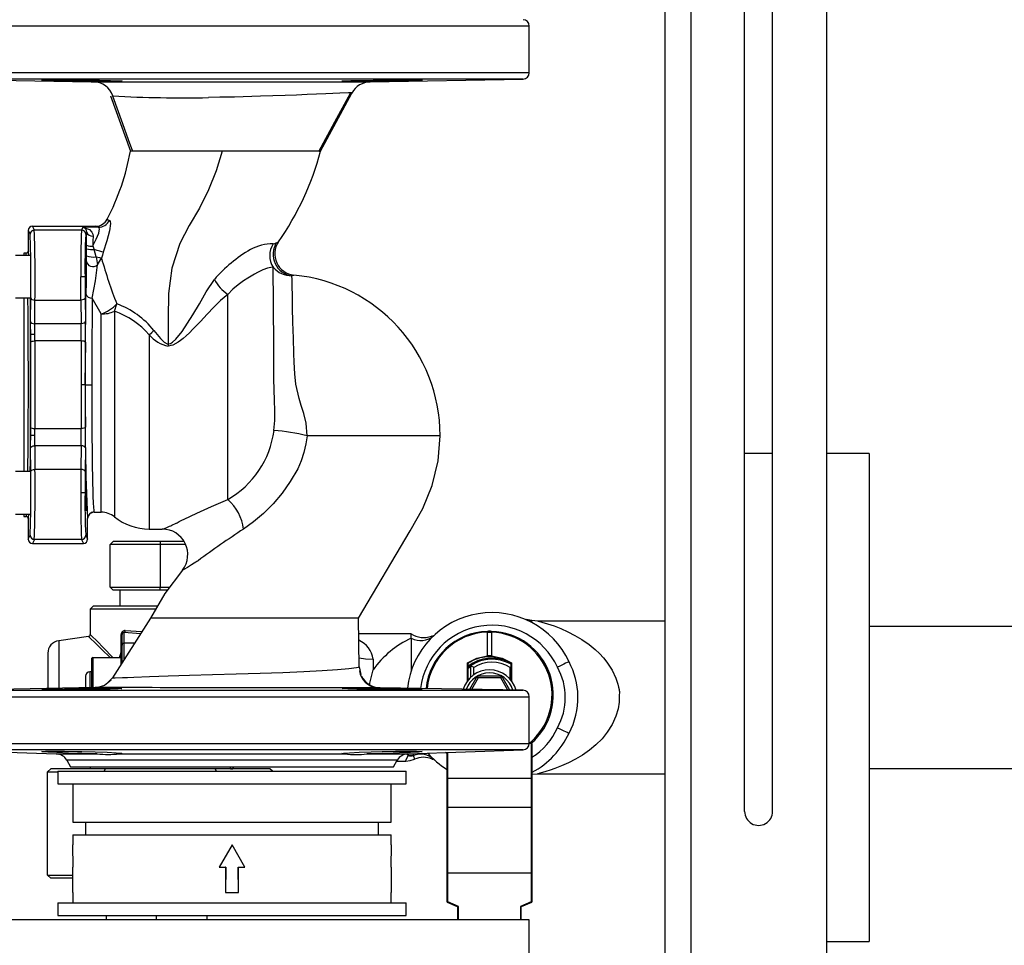
# Model space of a CAD drawing. Units: millimetres. Extents: x 0 to 11880, y 0 to 8400.
# Drawn here: x 811 to 1042, y 6205 to 6423 of the extents above; entities that cross this region are included whole.
import ezdxf

# ---------------------------------------------------------------- set-up
doc = ezdxf.new("R2010")
doc.units = ezdxf.units.MM
doc.header["$LTSCALE"] = 20
doc.layers.add('AM_0', color=7, linetype='Continuous', lineweight=25)

msp = doc.modelspace()

# ---------------------------------------------------------------- linework, layer by layer
at = {"layer": 'AM_0'}
for p, q in [((962.56, 6060.61), (962.56, 6684.21)), ((968.56, 6684.21), (968.56, 6043.61)), ((1000.56, 6684.21), (1000.56, 6043.61)), ((981.26, 6236.91), (981.26, 6492.76)), ((987.86, 6236.91), (987.86, 6492.72)), ((930.56, 6421.91), (790.56, 6421.91)), ((930.56, 6410.89), (930.56, 6421.91)), ((860.56, 6410.89), (790.56, 6410.89)), ((930.56, 6410.89), (860.56, 6410.89)), ((792.03, 6409.39), (827.38, 6408.77)), ((860.56, 6409.39), (792.03, 6409.39)), ((929.09, 6409.39), (860.56, 6409.39)), ((893.09, 6408.76), (929.09, 6409.39)), ((893.1, 6408.76), (893.09, 6408.76)), ((831.98, 6405.46), (836.64, 6392.41)), ((881.4, 6392.41), (881.4, 6392.41)), ((831.17, 6376.41), (830.94, 6376.03)), ((831.17, 6376.41), (831.22, 6376.38)), ((831.22, 6376.38), (831.69, 6376.11)), ((812.56, 6373.77), (812.56, 6368.91)), ((812.56, 6373.77), (813.01, 6372.86)), ((814.01, 6373.86), (813.56, 6374.77)), ((813.56, 6374.77), (828.49, 6374.77)), ((825.11, 6373.86), (814.01, 6373.86)), ((825.43, 6374.5), (825.11, 6373.86)), ((829.07, 6374.5), (825.43, 6374.5)), ((829.07, 6374.5), (828.49, 6374.77)), ((826.34, 6373.32), (826.11, 6372.86)), ((826.31, 6367.79), (826.32, 6369.4)), ((826.32, 6369.4), (826.32, 6370.27)), ((828.57, 6367.58), (828.12, 6369.3)), ((813, 6367.87), (809.56, 6367.87)), ((812.06, 6368.41), (811.56, 6368.41)), ((811.56, 6368.41), (811.56, 6367.87)), ((812.07, 6368.37), (812.06, 6368.41)), ((812.06, 6368.41), (812.08, 6368.39)), ((828.9, 6365.63), (829.83, 6367.22)), ((825.94, 6362.87), (824.94, 6362.87)), ((809.56, 6357.87), (813, 6357.87)), ((811.56, 6357.87), (811.56, 6316.96)), ((813.1, 6352.3), (813.16, 6357.87)), ((814.1, 6351.8), (814.16, 6357.37)), ((814.16, 6357.37), (824.96, 6357.37)), ((824.96, 6357.37), (825.02, 6351.8)), ((825.96, 6357.87), (826.02, 6352.3)), ((829.75, 6354.09), (827.66, 6357.83)), ((859.56, 6310.39), (859.56, 6358.71)), ((832.89, 6354.71), (833.44, 6356.45)), ((829.75, 6307.41), (829.75, 6354.09)), ((832.89, 6354.71), (832.89, 6306.3)), ((825.02, 6351.8), (814.1, 6351.8)), ((813.09, 6347.42), (813.09, 6349.3)), ((813.09, 6349.3), (814.09, 6349.3)), ((814.09, 6347.73), (814.09, 6349.3)), ((841.06, 6349.21), (841.06, 6303.41)), ((825.03, 6347.73), (814.09, 6347.73)), ((845.56, 6347.06), (845.56, 6346.5)), ((826, 6337.41), (825, 6337.41)), ((826.01, 6337.41), (827.51, 6337.41)), ((813.09, 6325.53), (813.09, 6327.41)), ((813.09, 6325.53), (814.09, 6325.53)), ((814.09, 6327.1), (825.03, 6327.1)), ((814.09, 6325.53), (814.09, 6327.1)), ((909.56, 6325.41), (878.23, 6325.41)), ((813.16, 6316.96), (813.1, 6322.53)), ((814.1, 6323.03), (814.16, 6317.46)), ((825.02, 6323.03), (814.1, 6323.03)), ((825.02, 6323.03), (824.96, 6317.46)), ((826.02, 6322.53), (825.96, 6316.96)), ((987.86, 6321.26), (981.26, 6321.26)), ((1010.56, 6321.26), (1000.56, 6321.26)), ((1010.56, 6321.26), (1010.56, 6206.26)), ((812.98, 6316.96), (809.56, 6316.96)), ((824.96, 6317.46), (814.16, 6317.46)), ((825.94, 6311.96), (824.94, 6311.96)), ((809.56, 6306.96), (813, 6306.96)), ((811.56, 6306.96), (811.56, 6306.41)), ((811.56, 6306.41), (812.06, 6306.41)), ((812.06, 6306.41), (812.07, 6306.43)), ((828.02, 6307.6), (828.06, 6307.41)), ((828.06, 6307.41), (829.75, 6307.41)), ((812.56, 6305.91), (812.56, 6301.06)), ((826.56, 6301.06), (826.56, 6305.91)), ((812.56, 6301.06), (813.01, 6301.96)), ((826.11, 6301.96), (826.56, 6301.06)), ((841.06, 6303.41), (844.14, 6303.41)), ((814.01, 6300.96), (813.56, 6300.06)), ((813.56, 6300.06), (825.56, 6300.06)), ((825.11, 6300.96), (814.01, 6300.96)), ((825.11, 6300.96), (825.56, 6300.06)), ((831.88, 6299.8), (832.59, 6300.5)), ((843.67, 6299.8), (831.88, 6299.8)), ((831.88, 6289.72), (831.88, 6299.8)), ((843.67, 6300.5), (832.59, 6300.5)), ((843.67, 6300.5), (843.67, 6299.8)), ((849.22, 6300.5), (843.67, 6300.5)), ((849.62, 6299.8), (843.67, 6299.8)), ((843.67, 6299.8), (843.67, 6289.72)), ((831.88, 6289.72), (843.67, 6289.72)), ((831.88, 6289.72), (832.59, 6289.02)), ((843.67, 6289.02), (832.59, 6289.02)), ((834.17, 6289.02), (834.17, 6285.25)), ((843.67, 6289.72), (845.84, 6289.72)), ((843.67, 6289.02), (843.67, 6289.72)), ((845.3, 6289.02), (843.67, 6289.02)), ((827.88, 6285.25), (827.17, 6284.54)), ((827.17, 6284.54), (827.17, 6278.62)), ((842.57, 6284.54), (827.17, 6284.54)), ((842.99, 6285.25), (827.88, 6285.25)), ((841.36, 6282.41), (832.45, 6268.39)), ((890.49, 6270.97), (890.36, 6282.41)), ((962.56, 6281.76), (932.55, 6281.76)), ((834.46, 6275.11), (834.46, 6278.62)), ((834.46, 6278.62), (834.68, 6278.62)), ((834.68, 6276.09), (834.68, 6278.62)), ((835.18, 6276.58), (835.18, 6279.04)), ((839.04, 6278.77), (835.18, 6279.04)), ((835.43, 6279.53), (839.35, 6279.26)), ((902.76, 6278.76), (890.4, 6278.76)), ((920.68, 6279.13), (920.68, 6279.33)), ((920.68, 6273.53), (920.68, 6279.13)), ((920.68, 6279.13), (921.68, 6279.13)), ((921.68, 6279.33), (921.68, 6279.13)), ((921.68, 6279.13), (921.68, 6273.53)), ((1254.68, 6280.46), (1010.56, 6280.46)), ((826.74, 6278.13), (819.76, 6277.13)), ((819.76, 6277.13), (819.76, 6265.92)), ((835.18, 6272.69), (835.18, 6276.58)), ((837.65, 6276.58), (835.18, 6276.58)), ((902.76, 6277.69), (902.76, 6270.01)), ((907.71, 6278.24), (907.49, 6278.22)), ((817.18, 6274.16), (817.18, 6265.88)), ((834.68, 6275.11), (834.46, 6275.11)), ((834.68, 6271.9), (834.68, 6276.09)), ((827.75, 6273.2), (827.55, 6273)), ((827.55, 6266.06), (827.55, 6273)), ((827.75, 6273.2), (827.75, 6266.06)), ((827.75, 6273.2), (834.38, 6273.2)), ((834.38, 6273.2), (834.38, 6271.42)), ((834.38, 6273.2), (834.58, 6273)), ((893.76, 6272.76), (893.76, 6270.23)), ((915.98, 6267.66), (915.98, 6271.93)), ((916.18, 6267.92), (916.18, 6271.72)), ((920.68, 6273.33), (920.68, 6273.53)), ((921.68, 6273.53), (920.68, 6273.53)), ((921.68, 6273.53), (921.68, 6273.33)), ((926.18, 6271.72), (926.18, 6267.92)), ((926.38, 6271.93), (926.38, 6267.66)), ((827.55, 6269.76), (827.04, 6269.76)), ((827.04, 6269.76), (827.04, 6266.05)), ((890.49, 6270.97), (890.92, 6269.14)), ((916.18, 6270.83), (916.86, 6271.31)), ((916.18, 6270.65), (916.76, 6271.13)), ((916.81, 6271.22), (916.76, 6271.13)), ((916.76, 6268.53), (916.76, 6271.13)), ((916.86, 6271.31), (916.81, 6271.22)), ((916.81, 6271.22), (917.47, 6270.86)), ((917.47, 6269.1), (917.47, 6270.86)), ((926.05, 6270.86), (926.18, 6270.93)), ((926.05, 6268.07), (926.05, 6270.86)), ((826.04, 6268.76), (826.04, 6266.03)), ((831.1, 6267.04), (832.45, 6268.39)), ((918.3, 6268.76), (916.5, 6265.66)), ((918.5, 6268.41), (916.91, 6265.65)), ((918.5, 6268.41), (918.3, 6268.76)), ((924.07, 6268.76), (918.3, 6268.76)), ((923.86, 6268.41), (918.5, 6268.41)), ((923.86, 6268.41), (924.07, 6268.76)), ((925.54, 6265.5), (923.86, 6268.41)), ((925.96, 6265.49), (924.07, 6268.76)), ((828.32, 6266.07), (792.03, 6265.44)), ((792.03, 6265.44), (860.56, 6265.44)), ((828.32, 6266.07), (829.66, 6266.28)), ((860.56, 6265.44), (929.09, 6265.44)), ((929.09, 6265.44), (895.41, 6266.03)), ((790.56, 6263.94), (860.56, 6263.94)), ((860.56, 6263.94), (930.56, 6263.94)), ((930.56, 6252.92), (930.56, 6263.94)), ((930.98, 6252.95), (930.56, 6252.95)), ((930.98, 6252.95), (930.98, 6244.72)), ((931.18, 6252.95), (930.98, 6252.95)), ((931.18, 6252.95), (931.18, 6244.53)), ((790.56, 6252.92), (860.56, 6252.92)), ((792.01, 6251.42), (819.17, 6250.47)), ((929.11, 6251.42), (792.01, 6251.42)), ((860.56, 6252.92), (930.56, 6252.92)), ((901.95, 6250.47), (929.11, 6251.42)), ((911.18, 6250.52), (910.82, 6250.78)), ((911.18, 6244.53), (911.18, 6250.79)), ((911.38, 6244.72), (911.38, 6250.8)), ((819.17, 6250.47), (828.82, 6250.47)), ((819.53, 6250.44), (819.76, 6250.4)), ((821.66, 6248.97), (822.56, 6247.41)), ((860.56, 6248.97), (821.66, 6248.97)), ((833.99, 6250.47), (887.13, 6250.47)), ((899.46, 6248.97), (860.56, 6248.97)), ((892.3, 6250.47), (901.95, 6250.47)), ((898.56, 6247.41), (899.46, 6248.97)), ((899.34, 6248.76), (901.47, 6248.76)), ((902.07, 6250.18), (901.67, 6250.41)), ((902, 6250.04), (902.07, 6250.18)), ((902.09, 6250.48), (902.07, 6250.18)), ((903.32, 6250.16), (903.31, 6250.52)), ((903.32, 6250.08), (903.32, 6250.16)), ((907.65, 6249.24), (907.81, 6249.23)), ((817.07, 6246.26), (817.88, 6246.97)), ((817.07, 6246.26), (819.56, 6246.26)), ((817.07, 6221.91), (817.07, 6246.26)), ((830.78, 6246.97), (817.88, 6246.97)), ((819.56, 6246.41), (819.56, 6243.41)), ((819.56, 6246.41), (901.56, 6246.41)), ((822.56, 6247.41), (898.56, 6247.41)), ((827.17, 6247.41), (827.17, 6246.97)), ((830.46, 6246.41), (830.78, 6246.97)), ((856.56, 6246.97), (830.78, 6246.97)), ((856.88, 6246.41), (856.56, 6246.97)), ((869.46, 6246.97), (856.56, 6246.97)), ((860.17, 6246.97), (860.17, 6247.41)), ((870.1, 6246.41), (869.46, 6246.97)), ((901.56, 6243.41), (901.56, 6246.41)), ((1010.56, 6247.06), (1221.28, 6247.06)), ((911.18, 6237.68), (911.18, 6244.53)), ((911.38, 6237.87), (911.38, 6244.72)), ((911.38, 6244.72), (930.98, 6244.72)), ((930.98, 6244.72), (930.98, 6237.87)), ((931.18, 6245.67), (932.52, 6245.76)), ((931.18, 6244.53), (931.18, 6237.68)), ((932.52, 6245.76), (962.56, 6245.76)), ((819.56, 6243.41), (901.56, 6243.41)), ((823.06, 6243.41), (823.06, 6234.41)), ((898.06, 6234.41), (898.06, 6243.41)), ((911.18, 6222.42), (911.18, 6237.68)), ((911.38, 6222.42), (911.38, 6237.87)), ((930.98, 6237.87), (911.38, 6237.87)), ((930.98, 6237.87), (930.98, 6222.42)), ((931.18, 6237.68), (931.18, 6222.42)), ((823.06, 6234.41), (898.06, 6234.41)), ((826.06, 6234.41), (826.06, 6231.41)), ((895.06, 6231.41), (895.06, 6234.41)), ((823.06, 6231.41), (823.06, 6229.01)), ((823.06, 6231.41), (898.06, 6231.41)), ((898.06, 6229.01), (898.06, 6231.41)), ((823.18, 6223.82), (823.06, 6229.01)), ((860.56, 6229.01), (857.56, 6223.82)), ((860.56, 6229.01), (857.56, 6223.82)), ((863.56, 6223.82), (860.56, 6229.01)), ((863.56, 6223.82), (860.56, 6229.01)), ((898.06, 6229.01), (897.94, 6223.82)), ((823.09, 6223.82), (823.18, 6223.82)), ((823.09, 6217.82), (823.09, 6223.82)), ((857.56, 6223.82), (859.06, 6223.82)), ((859.06, 6223.82), (859.06, 6217.82)), ((859.1, 6223.82), (859.06, 6217.82)), ((859.1, 6223.82), (859.06, 6223.82)), ((862.06, 6217.82), (862.02, 6223.82)), ((862.02, 6223.82), (862.06, 6223.82)), ((862.06, 6223.82), (863.56, 6223.82)), ((862.06, 6217.82), (862.06, 6223.82)), ((897.94, 6223.82), (898.03, 6223.82)), ((898.03, 6223.82), (898.03, 6217.82)), ((817.07, 6221.91), (823.09, 6221.91)), ((817.07, 6221.91), (817.88, 6221.2)), ((823.09, 6221.2), (817.88, 6221.2)), ((911.18, 6222.42), (911.38, 6222.42)), ((911.18, 6215.63), (911.18, 6222.42)), ((911.38, 6215.63), (911.38, 6222.42)), ((911.38, 6222.42), (930.98, 6222.42)), ((930.98, 6222.42), (930.98, 6215.63)), ((931.18, 6222.42), (930.98, 6222.42)), ((931.18, 6222.42), (931.18, 6215.63)), ((823.06, 6217.82), (823.06, 6215.41)), ((823.06, 6217.82), (823.09, 6217.82)), ((859.06, 6217.82), (862.06, 6217.82)), ((898.03, 6217.82), (898.06, 6217.82)), ((898.06, 6215.41), (898.06, 6217.82)), ((819.56, 6215.41), (819.56, 6212.41)), ((819.56, 6215.41), (901.56, 6215.41)), ((901.56, 6212.41), (901.56, 6215.41)), ((911.18, 6215.63), (911.38, 6215.63)), ((913.68, 6214.42), (911.3, 6215.44)), ((913.88, 6214.55), (911.38, 6215.63)), ((913.68, 6214.42), (913.68, 6211.41)), ((913.88, 6211.41), (913.88, 6214.55)), ((930.98, 6215.63), (928.48, 6214.55)), ((928.48, 6214.55), (928.48, 6211.41)), ((931.06, 6215.44), (928.68, 6214.42)), ((928.68, 6211.41), (928.68, 6214.42)), ((930.98, 6215.63), (931.18, 6215.63)), ((930.56, 6211.41), (790.56, 6211.41)), ((819.56, 6212.41), (901.56, 6212.41)), ((831, 6211.41), (831, 6212.41)), ((842.79, 6211.41), (842.79, 6212.41)), ((854.59, 6212.41), (854.59, 6211.41)), ((930.56, 6193.41), (930.56, 6211.41)), ((1000.56, 6206.26), (1010.56, 6206.26))]:
    msp.add_line(p, q, dxfattribs=at)
at = {"layer": 'AM_0', "flags": 128}
for points in [[(834.7, 6408.96), (834.17, 6408.92), (832.62, 6408.9), (830.24, 6408.9), (827.29, 6408.93), (824.11, 6408.97), (821.05, 6409.03), (818.45, 6409.08), (816.62, 6409.13), (815.76, 6409.18), (815.7, 6409.19), (816.24, 6409.22), (817.79, 6409.23), (820.17, 6409.23), (823.12, 6409.21), (826.3, 6409.18), (829.36, 6409.13), (831.96, 6409.08), (833.79, 6409.02), (834.65, 6408.97), (834.7, 6408.96)], [(827.38, 6408.77), (827.62, 6408.77), (828.01, 6408.77)], [(828.01, 6408.77), (828.45, 6408.77), (829.75, 6408.77), (831.81, 6408.77), (833.99, 6408.78), (836.8, 6408.78), (839.32, 6408.78), (842.01, 6408.78), (844.8, 6408.78), (847.66, 6408.78), (848.88, 6408.78), (850.13, 6408.78), (851.4, 6408.78), (852.56, 6408.78), (853.95, 6408.78), (855.11, 6408.78), (856.75, 6408.78), (857.96, 6408.78), (859.3, 6408.78), (860.56, 6408.78)], [(860.56, 6408.78), (862.44, 6408.78), (864.57, 6408.77), (866.92, 6408.77), (869.01, 6408.77), (871.04, 6408.77), (873, 6408.77), (874.42, 6408.77), (876.31, 6408.77), (878.61, 6408.77), (880.3, 6408.77), (882.08, 6408.77), (883.48, 6408.77), (886.28, 6408.76), (888.64, 6408.76), (890.5, 6408.76), (891.27, 6408.76), (891.9, 6408.76), (892.4, 6408.76), (892.77, 6408.76), (893, 6408.76), (893.1, 6408.76)], [(886.42, 6408.96), (886.95, 6409.01), (888.5, 6409.06), (890.88, 6409.12), (893.83, 6409.16), (897.02, 6409.2), (900.08, 6409.22), (902.67, 6409.23), (904.5, 6409.22), (905.36, 6409.2), (905.42, 6409.19), (904.88, 6409.15), (903.33, 6409.1), (900.95, 6409.04), (898, 6408.99), (894.81, 6408.94), (891.75, 6408.91), (889.16, 6408.9), (887.33, 6408.91), (886.47, 6408.94), (886.42, 6408.96)], [(888.79, 6406.13), (888.58, 6406.14), (888.02, 6406.14), (885.92, 6406.07), (882.61, 6405.94), (878.24, 6405.76), (875.74, 6405.65), (873.04, 6405.55), (867.28, 6405.36), (861.16, 6405.19), (857.71, 6405.12), (855, 6405.06)], [(880.99, 6392.33), (884.79, 6399.34), (888.47, 6406.13)], [(881.4, 6392.41), (885.1, 6399.27), (888.79, 6406.13)], [(888.79, 6406.13), (888.79, 6406.13), (888.79, 6406.13)], [(832.38, 6405.44), (834.75, 6398.93), (836.13, 6395.19), (837.15, 6392.41)], [(832.52, 6405.44), (832.4, 6405.44), (832.38, 6405.44)], [(858.26, 6392.41), (854.96, 6392.41), (851.67, 6392.41), (850.9, 6392.41), (850.52, 6392.41), (849.77, 6392.41), (849.4, 6392.41), (848.68, 6392.41), (848.32, 6392.41), (847.62, 6392.41), (847.27, 6392.41), (846.94, 6392.41), (846.27, 6392.41), (845.95, 6392.41), (845.32, 6392.41), (844.71, 6392.41), (844.12, 6392.41), (843.02, 6392.41), (842.51, 6392.41), (840.7, 6392.41), (838.55, 6392.41), (837.16, 6392.41), (836.64, 6392.41)], [(858.26, 6392.41), (856.8, 6387.81), (855, 6383.34), (852.88, 6379.03), (850.47, 6374.91), (848.28, 6370.65), (846.41, 6364.9), (845.6, 6358.94), (845.56, 6353), (845.56, 6347.06)], [(881.4, 6392.41), (881.02, 6392.41), (880.14, 6392.41), (878.64, 6392.41), (876.57, 6392.41), (874.25, 6392.41), (871.38, 6392.41), (868.13, 6392.41), (864.43, 6392.41), (861.41, 6392.41), (858.26, 6392.41)], [(831.69, 6376.11), (831.87, 6375.89), (831.91, 6375.36), (831.68, 6373.69), (831.08, 6371.31), (830.24, 6368.61)], [(825.43, 6374.5), (826.97, 6373.99), (827.57, 6373.36), (827.77, 6372.91), (827.84, 6372.44)], [(827.82, 6370.1), (828.59, 6371.69), (829.16, 6373.1), (829.31, 6373.68), (829.35, 6374.1), (829.27, 6374.38), (829.07, 6374.5)], [(826.32, 6370.27), (826.32, 6371.87), (826.34, 6373.32)], [(826.34, 6373.32), (826.49, 6372.95), (826.89, 6372.65), (827.33, 6372.49), (827.84, 6372.44)], [(827.84, 6372.44), (827.82, 6371.31), (827.82, 6370.1)], [(827.82, 6370.1), (827.97, 6369.7), (828.12, 6369.3)], [(830.24, 6368.61), (829.93, 6368.71), (829.45, 6368.87), (828.83, 6369.07), (828.12, 6369.3)], [(870.26, 6370.63), (870.61, 6370.69), (870.99, 6370.86)], [(870.99, 6370.86), (871.35, 6371.02), (871.51, 6371.08)], [(812.16, 6367.87), (812.12, 6368.21), (812.07, 6368.37)], [(812.32, 6368.49), (812.27, 6368.45), (812.08, 6368.39)], [(828.57, 6367.58), (828.99, 6367.46), (829.35, 6367.36), (829.83, 6367.22)], [(830.24, 6368.61), (830.03, 6367.92), (829.83, 6367.22)], [(826.16, 6358.85), (826.2, 6361.62), (826.25, 6364.05), (826.3, 6366.46)], [(826.3, 6366.46), (826.37, 6366.11), (826.57, 6365.79), (826.87, 6365.53), (827.26, 6365.35), (827.69, 6365.27), (828.13, 6365.29), (828.55, 6365.42), (828.9, 6365.63)], [(827.66, 6357.83), (828.4, 6361.9), (828.9, 6365.63)], [(870.24, 6365.11), (869.68, 6365.04), (868.88, 6364.84), (867.83, 6364.46), (866.56, 6363.86), (865.84, 6363.45), (865.05, 6363), (864.26, 6362.52), (863.29, 6361.9), (861.97, 6360.94), (860.74, 6359.9), (859.56, 6358.71)], [(870.44, 6326.63), (870.63, 6328.99), (870.63, 6331.36), (870.57, 6333.73), (870.49, 6336.31), (870.44, 6338.71), (870.44, 6339.41), (870.43, 6340.23), (870.43, 6340.99), (870.42, 6341.74), (870.42, 6342.83), (870.41, 6344.73), (870.4, 6345.88), (870.39, 6347.23), (870.38, 6348.76), (870.37, 6350.45), (870.35, 6352.37), (870.34, 6353.83), (870.33, 6355.28), (870.31, 6356.81), (870.3, 6358.45), (870.29, 6359.84), (870.27, 6361.67), (870.26, 6363.16), (870.24, 6365.11)], [(824.96, 6357.37), (824.95, 6360.06), (824.94, 6362.87)], [(825.94, 6362.87), (825.95, 6360.28), (825.96, 6357.87)], [(845.56, 6347.06), (846.04, 6347.16), (846.52, 6347.43), (847.35, 6348.17), (848.8, 6349.98), (851.33, 6353.88), (852.89, 6356.48), (854.48, 6359.34), (856.4, 6362.22)], [(874.67, 6363.1), (874.98, 6363.21), (875.14, 6363.24)], [(875.31, 6340.02), (875.18, 6342.7), (875.11, 6344.79), (875, 6348.37), (874.9, 6352.14), (874.82, 6355.51), (874.76, 6358.36), (874.72, 6360.61), (874.69, 6362.21), (874.67, 6363.1)], [(812.47, 6316.96), (812.48, 6317.4), (812.5, 6319.16), (812.53, 6320.97), (812.54, 6322.83), (812.57, 6326.33), (812.59, 6329.97), (812.61, 6333.68), (812.61, 6337.41), (812.61, 6341.14), (812.59, 6344.86), (812.58, 6346.69), (812.57, 6348.5), (812.56, 6350.27), (812.54, 6352), (812.52, 6354.77), (812.48, 6357.43), (812.47, 6357.87)], [(813, 6357.87), (813.01, 6355.29), (813.04, 6352.23), (813.07, 6348.82), (813.09, 6345.17), (813.11, 6341.34), (813.11, 6337.41), (813.11, 6333.49), (813.09, 6329.66), (813.07, 6326.01), (813.04, 6322.59), (813.01, 6319.53), (812.98, 6316.96)], [(813.16, 6357.87), (813.24, 6357.68), (813.45, 6357.52), (813.78, 6357.41), (814.16, 6357.37)], [(825.96, 6357.87), (825.88, 6357.68), (825.67, 6357.52), (825.34, 6357.41), (824.96, 6357.37)], [(826.01, 6337.41), (826.02, 6343.22), (826.05, 6348.93), (826.1, 6354.23), (826.16, 6358.85)], [(827.66, 6357.83), (827.59, 6353.21), (827.55, 6348.12), (827.52, 6342.79), (827.51, 6337.41)], [(859.56, 6358.71), (857.85, 6357.26), (856.25, 6355.69), (854.71, 6354.02), (853.13, 6352.32), (852.22, 6351.37), (851.35, 6350.49), (850.54, 6349.68), (849.77, 6348.96), (849.08, 6348.35), (848.44, 6347.83), (847.86, 6347.41), (846.63, 6346.73), (845.56, 6346.5)], [(813.09, 6349.3), (813.09, 6350.85), (813.1, 6352.3)], [(813.1, 6352.3), (813.18, 6352.11), (813.4, 6351.95), (813.72, 6351.84), (814.1, 6351.8)], [(814.09, 6349.3), (814.09, 6350.58), (814.1, 6351.8)], [(826.02, 6352.3), (825.94, 6352.11), (825.72, 6351.95), (825.4, 6351.84), (825.02, 6351.8)], [(841.06, 6349.21), (841.67, 6349.75), (842.14, 6350.19)], [(842.14, 6350.19), (843.68, 6348.28), (844.57, 6347.47), (845.32, 6347.09), (845.56, 6347.06)], [(813.09, 6347.42), (813.19, 6347.55), (813.46, 6347.66), (813.76, 6347.71), (814.09, 6347.73)], [(813.09, 6327.41), (813.11, 6332.32), (813.12, 6337.41), (813.11, 6342.51), (813.09, 6347.42)], [(814.09, 6347.73), (814.11, 6342.64), (814.12, 6337.41), (814.11, 6332.19), (814.09, 6327.1)], [(825.03, 6347.73), (825.01, 6342.62), (825, 6337.41)], [(826.03, 6347.42), (825.93, 6347.55), (825.66, 6347.66), (825.36, 6347.71), (825.03, 6347.73)], [(826.03, 6347.42), (826.01, 6342.48), (826, 6337.41)], [(878.23, 6325.41), (878.05, 6328.36), (877.45, 6330.68), (876.85, 6332.55), (876.35, 6334.18), (875.61, 6337.52), (875.31, 6340.02)], [(825, 6337.41), (825.01, 6332.21), (825.03, 6327.1)], [(826, 6337.41), (826.01, 6332.35), (826.03, 6327.41)], [(827.51, 6337.41), (827.52, 6331.8), (827.55, 6326.23), (827.6, 6320.95), (827.62, 6319.29), (827.65, 6317.71), (827.67, 6316.2), (827.71, 6314.3), (827.75, 6312.52), (827.77, 6311.85), (827.79, 6311.21), (827.81, 6310.61), (827.83, 6310.04), (827.86, 6309.52), (827.91, 6308.57), (827.98, 6307.77), (828.02, 6307.6)], [(813.09, 6327.41), (813.19, 6327.28), (813.46, 6327.17), (813.76, 6327.12), (814.09, 6327.1)], [(826.03, 6327.41), (825.93, 6327.28), (825.66, 6327.17), (825.36, 6327.12), (825.03, 6327.1)], [(813.1, 6322.53), (813.09, 6323.98), (813.09, 6325.53)], [(814.1, 6323.03), (814.09, 6324.25), (814.09, 6325.53)], [(878.22, 6325.41), (877.92, 6323.47), (877.46, 6321.46), (876.83, 6319.46), (876.03, 6317.59), (874.28, 6314.61), (872.33, 6311.87), (870.21, 6309.35), (867.93, 6307.07), (865.6, 6305.1), (863.27, 6303.41)], [(878.23, 6325.41), (878.22, 6325.42), (878.22, 6325.42)], [(878.22, 6325.42), (878.22, 6325.42), (878.22, 6325.41)], [(890.36, 6282.41), (902.49, 6303.04), (905.45, 6308.23), (907.71, 6313.72), (909.1, 6319.48), (909.56, 6325.41)], [(813.1, 6322.53), (813.18, 6322.72), (813.4, 6322.88), (813.72, 6322.99), (814.1, 6323.03)], [(826.02, 6322.53), (825.94, 6322.72), (825.72, 6322.88), (825.4, 6322.99), (825.02, 6323.03)], [(813.16, 6316.96), (813.24, 6317.15), (813.45, 6317.31), (813.78, 6317.42), (814.16, 6317.46)], [(824.96, 6317.46), (824.95, 6314.77), (824.94, 6311.96)], [(825.96, 6316.96), (825.88, 6317.15), (825.67, 6317.31), (825.34, 6317.42), (824.96, 6317.46)], [(825.96, 6316.96), (825.95, 6314.55), (825.94, 6311.96)], [(844.14, 6303.41), (844.29, 6303.46), (844.66, 6303.59), (845.17, 6303.79), (845.83, 6304.08), (846.11, 6304.21), (846.4, 6304.35), (846.72, 6304.5), (847.06, 6304.66), (847.43, 6304.83), (847.45, 6304.84), (847.63, 6304.93), (848.15, 6305.2), (848.73, 6305.49), (849.32, 6305.79), (852.27, 6307.2), (855.76, 6308.77), (859.56, 6310.39)], [(812.07, 6306.43), (812.27, 6306.37), (812.32, 6306.33)], [(827.44, 6307.28), (827.69, 6307.4), (828.01, 6307.54)], [(828.06, 6307.41), (828.02, 6307.51), (828.01, 6307.54)], [(852.59, 6295.97), (852.57, 6295.96), (852.56, 6295.95), (852.53, 6295.93), (852.49, 6295.91), (852.4, 6295.87), (852.27, 6295.78), (852.05, 6295.64), (851.67, 6295.38), (851.02, 6294.97), (850.04, 6294.37), (849.24, 6293.92), (848.9, 6293.75)], [(848.9, 6293.75), (844.74, 6288.28), (841.36, 6282.41)], [(890.36, 6282.41), (889.98, 6282.41), (888.95, 6282.41), (887, 6282.41), (884.36, 6282.41), (881.23, 6282.41), (877.56, 6282.41), (873.4, 6282.41), (868.84, 6282.41), (864.16, 6282.41), (859.28, 6282.41), (855.41, 6282.41), (851.69, 6282.41), (848.96, 6282.41), (846.57, 6282.41), (844.77, 6282.41), (842.71, 6282.41), (841.49, 6282.41), (841.36, 6282.41)], [(932.55, 6281.76), (931.17, 6281.86), (929.82, 6282.14)], [(932.55, 6281.76), (932.62, 6281.74), (932.95, 6281.66), (933.49, 6281.52), (934.84, 6281.12), (936.38, 6280.6), (938.01, 6279.98), (939.65, 6279.24), (941.31, 6278.39), (942.94, 6277.42), (944.62, 6276.25), (946.06, 6275.07), (947.1, 6274.09), (948.03, 6273.08), (948.84, 6272.07), (950.04, 6270.21), (950.92, 6268.31), (951.15, 6267.62), (951.38, 6266.86), (951.56, 6266.16), (951.68, 6265.62), (951.73, 6265.41), (951.75, 6265.32), (951.75, 6265.28), (951.76, 6265.27), (951.76, 6265.26), (951.76, 6265.26), (951.76, 6265.25), (951.76, 6265.25), (951.76, 6265.24), (951.76, 6265.2), (951.76, 6265.04), (951.76, 6264.73), (951.75, 6264.42), (951.69, 6262.66)], [(827.17, 6278.62), (827.57, 6278.21), (828.69, 6277.06), (830.35, 6275.35), (832.38, 6273.28)], [(902.76, 6277.69), (902.76, 6278.42), (902.76, 6278.75), (902.76, 6278.76)], [(831.87, 6273.2), (829.92, 6275.07), (829.05, 6275.91), (828.31, 6276.62), (827.13, 6277.76), (826.74, 6278.13)], [(834.38, 6273.2), (834.54, 6273.86), (834.68, 6275.11)], [(832.38, 6273.28), (832.35, 6273.24), (832.38, 6273.28)], [(890.47, 6273.1), (891.96, 6272.86), (893.76, 6272.76)], [(915.98, 6271.93), (918.22, 6273.05), (920.68, 6273.53)], [(916.18, 6271.72), (916.18, 6271.77), (916.18, 6271.8), (916.18, 6271.81), (916.19, 6271.82), (916.2, 6271.83), (916.23, 6271.86), (916.27, 6271.89)], [(921.68, 6273.53), (924.14, 6273.05), (926.38, 6271.93)], [(939.91, 6272.17), (939.85, 6272.15), (939.7, 6272.07), (939.45, 6271.96), (939.11, 6271.8), (938.7, 6271.61), (938.23, 6271.39), (937.72, 6271.16), (937.19, 6270.91)], [(832.45, 6268.39), (833.04, 6268.37), (834.74, 6268.42), (835.98, 6268.49), (837.46, 6268.56), (841.12, 6268.71), (845.53, 6268.86), (850.55, 6269.02), (855.97, 6269.17), (861.56, 6269.3), (867.17, 6269.45), (872.52, 6269.63), (877.46, 6269.84), (881.78, 6270.07), (885.37, 6270.32), (888.09, 6270.58), (889.85, 6270.83), (890.33, 6270.93), (890.49, 6270.97)], [(893.01, 6266.77), (893.04, 6267.13), (893.76, 6270.23)], [(832.06, 6267.86), (830.54, 6266.55), (828.97, 6266.07)], [(825.2, 6265.87), (828.35, 6265.91), (831.14, 6265.93), (833.26, 6265.92), (834.47, 6265.9), (834.64, 6265.86), (833.75, 6265.8), (831.89, 6265.75), (829.28, 6265.69), (826.2, 6265.65), (825.2, 6265.64), (822.06, 6265.61), (819.27, 6265.6), (817.15, 6265.6), (815.94, 6265.62), (815.77, 6265.65), (816.66, 6265.7), (818.52, 6265.75), (821.13, 6265.8), (824.21, 6265.86), (825.2, 6265.87)], [(860.56, 6266.06), (857.49, 6266.06), (855.13, 6266.06), (853.09, 6266.06), (850.7, 6266.06), (848.15, 6266.06), (845.84, 6266.06), (843.64, 6266.06), (841.72, 6266.07), (839.8, 6266.07), (837.7, 6266.07), (836.97, 6266.07), (836.27, 6266.07), (835.59, 6266.07), (834.95, 6266.07), (834.33, 6266.07), (833.74, 6266.07), (832.42, 6266.07), (831.55, 6266.07), (831.04, 6266.07), (830.89, 6266.07), (830.83, 6266.07), (830.82, 6266.07), (830.81, 6266.07), (830.81, 6266.07), (830.81, 6266.07), (830.81, 6266.07), (830.81, 6266.07), (830.81, 6266.07), (830.81, 6266.07), (830.81, 6266.07), (830.81, 6266.07), (829.97, 6266.07), (829.27, 6266.07), (828.75, 6266.07), (828.46, 6266.07), (828.32, 6266.07)], [(894.64, 6266.03), (894.6, 6266.03), (894.27, 6266.03), (893.68, 6266.03), (893.1, 6266.03), (892.45, 6266.04), (890.98, 6266.04), (889.13, 6266.04), (886.91, 6266.04), (884.77, 6266.04), (882.1, 6266.05), (879.26, 6266.05), (873.21, 6266.05), (866.89, 6266.06), (860.56, 6266.06)], [(895.92, 6265.87), (899.06, 6265.82), (901.85, 6265.77), (903.97, 6265.71), (905.18, 6265.66), (905.35, 6265.63), (904.45, 6265.6), (902.59, 6265.6), (899.98, 6265.61), (896.91, 6265.63), (895.92, 6265.64), (892.77, 6265.68), (889.98, 6265.73), (887.86, 6265.78), (886.65, 6265.84), (886.48, 6265.89), (887.38, 6265.92), (889.24, 6265.93), (891.85, 6265.92), (894.92, 6265.88), (895.92, 6265.87)], [(895.41, 6266.03), (895.37, 6266.03), (895.27, 6266.03), (895.12, 6266.03), (894.91, 6266.03), (894.64, 6266.03)], [(951.69, 6262.66), (951.49, 6261.11), (950.96, 6259.35), (950.07, 6257.38), (948.93, 6255.59), (947.68, 6254.05), (946.19, 6252.57), (944.76, 6251.38), (943.08, 6250.19), (941.45, 6249.22), (939.81, 6248.37), (938.17, 6247.62), (936.55, 6246.99), (935.46, 6246.61), (934.47, 6246.3), (933.63, 6246.05), (933.07, 6245.9), (932.68, 6245.8), (932.53, 6245.76), (932.52, 6245.76)], [(937.19, 6256.62), (937.72, 6256.37), (938.23, 6256.14), (938.7, 6255.92), (939.11, 6255.73), (939.45, 6255.57), (939.7, 6255.45), (939.85, 6255.38), (939.91, 6255.36)], [(828.82, 6250.47), (827.05, 6250.51), (825.2, 6250.56), (822.06, 6250.66), (819.27, 6250.77), (817.15, 6250.88), (815.93, 6250.97), (815.77, 6251.04), (816.67, 6251.09), (818.53, 6251.1), (821.14, 6251.09), (824.21, 6251.04), (825.2, 6251.02), (828.35, 6250.94), (831.14, 6250.84), (833.26, 6250.73), (834.47, 6250.62), (834.64, 6250.53), (833.99, 6250.47)], [(887.13, 6250.47), (886.43, 6250.54), (886.8, 6250.64), (888.19, 6250.75), (890.46, 6250.86), (893.35, 6250.96), (895.92, 6251.02), (899.06, 6251.08), (901.85, 6251.1), (903.97, 6251.1), (905.18, 6251.06), (905.35, 6251), (904.46, 6250.91), (902.6, 6250.8), (899.99, 6250.69), (896.92, 6250.59), (895.92, 6250.56), (894.07, 6250.51), (892.3, 6250.47)], [(901.47, 6248.76), (901.6, 6249.11), (902, 6250.04)], [(901.47, 6248.76), (902.54, 6248.88), (903.55, 6249.22)], [(860.17, 6246.97), (860.66, 6246.98), (860.74, 6246.97)], [(861.08, 6246.97), (860.65, 6247.36), (860.59, 6247.41)]]:
    msp.add_lwpolyline(points, dxfattribs=at)
at = {"layer": 'AM_0'}
for centre, radius, start, end in [((929.06, 6421.91), 1.5, 0.0018, 88), ((929.06, 6410.89), 1.5, 271.0014, 0.002), ((827.86, 6403.85), 4.92, 18.7954, 89.4939), ((893.19, 6403.76), 5, 91.0021, 151.6843), ((888.62, 6404.88), 1.27, 82.2826, 91.8012), ((849.16, 6725.27), 320.27, 267.0213, 271.0438), ((780.05, 6402.79), 57.53, 332.7039, 349.6259), ((815.81, 6409.87), 67.87, 325.1498, 345.1004), ((828.49, 6377.77), 3.01, 270.0542, 333.0643), ((829.04, 6377.48), 2.98, 270.594, 332.7005), ((814.01, 6372.86), 1, 90.0269, 179.9389), ((513.51, 6362.97), 300.69, 358.9323, 2.0756), ((1027.07, 6365.27), 202.14, 177.5638, 180.6805), ((825.11, 6372.86), 1, 0.0611, 89.9731), ((825.21, 6373.39), 1.13, 356.7014, 78.8119), ((564.52, 6362.96), 248.69, 358.8268, 2.282), ((980.98, 6365.26), 155.06, 177.1874, 180.8814), ((812.06, 6368.92), 0.501, 270.1227, 359.8773), ((809.42, 6367.97), 3.28, 358.2841, 16.7783), ((827.43, 6373.25), 3.18, 249.4539, 276.9658), ((827.65, 6377.22), 7.93, 260.2806, 273.3731), ((881.16, 6340.93), 32.65, 119.8457, 139.313), ((870.37, 6359.08), 11.55, 90.5731, 118.2305), ((874.49, 6367.85), 5.06, 146.7526, 212.8166), ((875.27, 6368.14), 5.07, 147.5634, 263.1663), ((875.61, 6368.22), 5, 145.126, 264.5914), ((755.77, 6367.74), 70.54, 358.9566, 0.0355), ((827.81, 6371.65), 4.15, 248.7877, 280.5284), ((1299.06, 6445.52), 476.91, 189.4069, 189.6433), ((934.87, 6396.46), 109.04, 195.5506, 201.5275), ((874.57, 6368.77), 5.67, 220.2508, 271.0108), ((865.17, 6366.94), 9.96, 208.2858, 235.6981), ((871.56, 6325.41), 38, 360, 84.5913), ((827.47, 6359.17), 1.35, 193.6768, 277.8363), ((827.01, 6362.47), 8.81, 288.0659, 316.8753), ((826.94, 6338.23), 19.34, 38.2076, 70.3561), ((829.85, 6361.89), 7.8, 269.2728, 292.9682), ((826.59, 6336.54), 19.23, 41.219, 70.8954), ((599.3, 6349.28), 225.73, 359.607, 0.6384), ((502.78, 6349.27), 323.25, 359.6715, 0.5358), ((846.97, 6353.94), 7.57, 218.6552, 259.2674), ((1300.42, 6329.93), 474.47, 179.0967, 182.9019), ((502.78, 6325.55), 323.25, 359.4642, 0.3285), ((599.3, 6325.55), 225.73, 359.3616, 0.393), ((848.59, 6329.5), 22.04, 299.8553, 352.5083), ((867.62, 6282.89), 43.83, 76.0074, 86.3105), ((564.52, 6311.87), 248.69, 357.718, 1.1732), ((513.51, 6311.86), 300.69, 357.9244, 1.0677), ((1010.77, 6309.31), 185.85, 179.1828, 182.5729), ((980.98, 6309.57), 155.06, 179.1186, 182.8126), ((852.61, 6302.22), 10.72, 6.3597, 49.5918), ((812.06, 6305.91), 0.501, 0.1227, 89.8773), ((810.09, 6307.04), 2.07, 343.0313, 357.7735), ((809.42, 6306.86), 3.28, 343.2217, 1.7159), ((828.06, 6305.91), 1.5, 89.9964, 179.9945), ((829.75, 6302.41), 5, 51.0576, 90), ((841.06, 6316.41), 13, 231.0576, 270), ((814.01, 6301.97), 1, 180.0611, 269.9731), ((825.11, 6301.97), 1, 270.0269, 359.9389), ((844.14, 6297.41), 6, 322.3956, 89.9997), ((980.67, 6123.66), 214.7, 123.1502, 126.6239), ((921.76, 6263.76), 20, 24.8545, 173.8269), ((921.77, 6263.8), 16.97, 24.7498, 173.0387), ((926.55, 6271.6), 11.05, 64.7249, 71.2334), ((826.67, 6278.62), 0.5, 278.4944, 359.992), ((835.34, 6278.65), 0.884, 84.3475, 181.8884), ((835.09, 6278.64), 0.408, 76.9246, 182.5574), ((834.88, 6279.5), 0.548, 302.8966, 3.3985), ((905.63, 6282.86), 5, 235.0295, 291.845), ((921.18, 6264.34), 15, 91.9102, 174.276), ((921.11, 6264.46), 14.68, 91.6802, 174.6364), ((921.18, 6264.34), 15, 88.0898, 91.9102), ((921.22, 6264.34), 15, 310.6076, 88.2306), ((921.11, 6264.34), 14.8, 309.6737, 87.7888), ((820.18, 6274.16), 3, 98.1296, 179.9997), ((835.18, 6276.09), 0.496, 89.595, 179.6071), ((888.25, 6272.12), 5.55, 6.6733, 67.0077), ((912.12, 6257.26), 22.48, 114.6045, 144.7625), ((904.95, 6281.82), 4.67, 242.0173, 311.9957), ((831.26, 6274.81), 3.21, 330.0468, 5.435), ((909.24, 6265.42), 9.37, 42.1913, 43.9816), ((918.53, 6287.02), 15.3, 260.4167, 261.5199), ((921.76, 6263.76), 9.25, 64.759, 127.0858), ((916.38, 6271.72), 0.2, 123.0557, 180), ((921.18, 6264.34), 9, 93.1847, 123.0557), ((921.76, 6263.76), 9, 61.2299, 123.0129), ((921.76, 6263.76), 8.29, 58.8245, 121.1753), ((921.18, 6264.34), 9, 86.8153, 93.1847), ((921.18, 6264.34), 9, 56.9443, 86.8153), ((923.78, 6287.39), 15.68, 278.497, 279.5736), ((926.05, 6271.76), 0.133, 342.8161, 74.096), ((925.98, 6271.72), 0.2, 0.0009, 56.9315), ((934.47, 6264.17), 11.21, 136.1652, 137.6619), ((923.31, 6263.55), 18.71, 1.6511, 27.4405), ((827.04, 6268.76), 1, 89.9979, 179.9967), ((895.22, 6270.66), 4.67, 188.0861, 262.8074), ((921.18, 6263.76), 6.5, 90, 162.8003), ((921.18, 6263.76), 5.79, 90, 160.7574), ((921.18, 6263.76), 6.5, 15.1997, 90), ((921.18, 6263.76), 5.79, 17.2426, 90), ((924.29, 6263.76), 14.75, 331.0155, 28.9845), ((895.47, 6270.95), 4.92, 205.9529, 269.2492), ((929.06, 6263.94), 1.5, 0.0023, 89), ((924.86, 6263.59), 17.15, 331.32, 1.6741), ((922.98, 6262.84), 15.51, 301.9423, 336.3677), ((921.76, 6263.76), 20, 298.3647, 335.1454), ((921.76, 6263.76), 20, 221.023, 237.7558), ((929.06, 6252.92), 1.5, 271.999, 0.0004), ((819.06, 6247.47), 3, 30.0005, 88.001), ((831.4, 6278.5), 28.15, 264.7285, 275.2715), ((889.72, 6271.83), 21.51, 263.0952, 276.9048), ((902.06, 6247.47), 3, 91.9999, 149.9989), ((902.54, 6254.97), 4.95, 263.7035, 279.0881), ((902.78, 6254.93), 4.8, 261.4413, 276.43), ((904.97, 6245.77), 4.61, 47.7219, 110.9176), ((894.24, 6247.22), 9.52, 12.103, 17.4592), ((905.65, 6244.84), 4.83, 65.5167, 115.6644), ((911.38, 6244.52), 0.195, 88.5657, 178.7796), ((930.99, 6244.52), 0.195, 1.2273, 91.4274), ((911.38, 6237.68), 0.197, 89.0103, 178.9747), ((930.99, 6237.68), 0.197, 1.0155, 90.9995), ((984.56, 6236.91), 3.3, 179.9064, 0.0943), ((911.38, 6215.63), 0.2, 179.9963, 246.7021), ((828.45, 6251.25), 90.26, 336.6258, 336.7528), ((868.13, 6283.84), 83.03, 303.2751, 303.4402), ((929.45, 6215.8), 1.58, 232.3134, 241.0027), ((1104.05, 6290.09), 188.41, 203.2803, 203.3411), ((930.98, 6215.63), 0.2, 293.3099, 0.0011)]:
    msp.add_arc(centre, radius, start, end, dxfattribs=at)
for centre, major_axis, start_param, end_param in [((813.56, 6373.76), (0.447, -0.895), 2.678371, 4.248559), ((813.56, 6301.06), (-0.447, -0.895), 5.176219, 6.746407), ((825.56, 6301.06), (-0.447, 0.895), 2.678371, 4.248559)]:
    msp.add_ellipse(centre, major_axis=major_axis, ratio=0.999239, start_param=start_param, end_param=end_param, dxfattribs=at)
for centre in [(826.12, 6362.87), (826.12, 6311.96)]:
    msp.add_ellipse(centre, major_axis=(0, 4.25), ratio=0.017455, dxfattribs=at)

doc.saveas('drawing.dxf')
